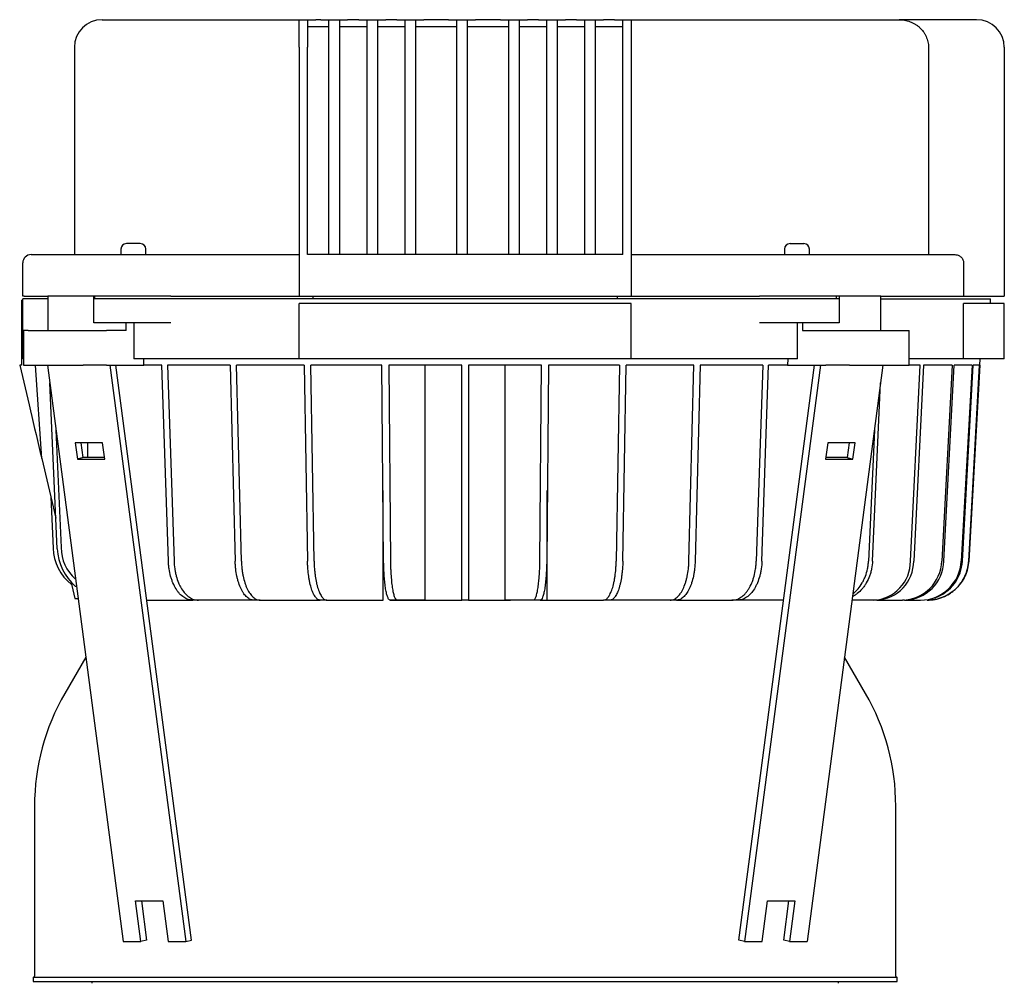
# Model space of a CAD drawing. Units: millimetres. Extents: x 139 to 5713, y 139 to 3986.
# Drawn here: x 3222 to 3578, y 1652 to 2001 of the extents above; entities that cross this region are included whole.
import ezdxf

# ---------------------------------------------------------------- set-up
doc = ezdxf.new("R2010")
doc.units = ezdxf.units.MM
for name, color, linetype in [('BRACKET-VM-15-H1', 7, 'Continuous'), ('Default', 7, 'Continuous'), ('HV4.150_4.185_4.', 7, 'Continuous'), ('PLM160B5', 7, 'Continuous')]:
    doc.layers.add(name, color=color, linetype=linetype)

# ---------------------------------------------------------------- blocks, each defined once
blk = doc.blocks.new('SE2')
at = {"layer": 'BRACKET-VM-15-H1', "color": 7, "linetype": 'Continuous'}
for p, q in [((3231.78, 1875.55), (3259.16, 1667.01)), ((3254.4, 1875.55), (3281.79, 1667.01)), ((3283.88, 1667.55), (3256.56, 1875.55)), ((3481.87, 1667.55), (3509.18, 1875.55)), ((3511.34, 1875.55), (3483.95, 1667.01)), ((3533.96, 1875.55), (3506.58, 1667.01)), ((3241.82, 1847.51), (3242.6, 1841.61)), ((3251.72, 1847.51), (3241.82, 1847.51)), ((3244.68, 1842.16), (3243.98, 1847.51)), ((3252.5, 1841.61), (3251.72, 1847.51)), ((3514.02, 1847.51), (3513.24, 1841.61)), ((3523.92, 1847.51), (3514.02, 1847.51)), ((3521.76, 1847.51), (3521.06, 1842.16)), ((3523.14, 1841.61), (3523.92, 1847.51)), ((3244.68, 1842.16), (3242.6, 1841.61)), ((3242.6, 1841.61), (3252.5, 1841.61)), ((3252.42, 1842.16), (3244.68, 1842.16)), ((3513.24, 1841.61), (3523.14, 1841.61)), ((3521.06, 1842.16), (3513.32, 1842.16)), ((3521.06, 1842.16), (3523.14, 1841.61)), ((3263.59, 1681.75), (3273.49, 1681.75)), ((3265.53, 1667.01), (3263.59, 1681.75)), ((3265.75, 1681.75), (3267.61, 1667.55)), ((3273.49, 1681.75), (3275.43, 1667.01)), ((3490.32, 1667.01), (3492.25, 1681.75)), ((3492.25, 1681.75), (3502.15, 1681.75)), ((3498.13, 1667.55), (3499.99, 1681.75)), ((3502.15, 1681.75), (3500.21, 1667.01)), ((3259.16, 1667.01), (3265.53, 1667.01)), ((3267.61, 1667.55), (3265.53, 1667.01)), ((3275.43, 1667.01), (3281.79, 1667.01)), ((3281.79, 1667.01), (3283.88, 1667.55)), ((3483.95, 1667.01), (3481.87, 1667.55)), ((3483.95, 1667.01), (3490.32, 1667.01)), ((3500.21, 1667.01), (3498.13, 1667.55)), ((3500.21, 1667.01), (3506.58, 1667.01))]:
    blk.add_line(p, q, dxfattribs=at)
at = {"layer": 'HV4.150_4.185_4.', "color": 7, "linetype": 'Continuous'}
for p, q in [((3251.54, 2000.55), (3322.87, 2000.55)), ((3322.87, 1990.55), (3322.87, 2000.55)), ((3322.87, 2000.55), (3325.87, 2000.55)), ((3325.87, 2000.55), (3325.87, 1990.55)), ((3325.87, 2000.55), (3328.87, 2000.55)), ((3325.87, 1998.05), (3333.62, 1998.05)), ((3330.62, 2000.55), (3328.87, 2000.55)), ((3330.62, 2000.55), (3333.62, 2000.55)), ((3333.62, 2000.55), (3337.37, 2000.55)), ((3333.62, 1994.55), (3333.62, 2000.55)), ((3337.37, 2000.55), (3337.37, 1994.55)), ((3337.37, 2000.55), (3340.37, 2000.55)), ((3337.37, 1998.05), (3347.37, 1998.05)), ((3344.37, 2000.55), (3340.37, 2000.55)), ((3344.37, 2000.55), (3347.37, 2000.55)), ((3347.37, 2000.55), (3351.12, 2000.55)), ((3347.37, 1994.55), (3347.37, 2000.55)), ((3351.12, 2000.55), (3351.12, 1994.55)), ((3351.12, 2000.55), (3354.12, 2000.55)), ((3351.12, 1998.05), (3361.12, 1998.05)), ((3358.12, 2000.55), (3354.12, 2000.55)), ((3358.12, 2000.55), (3361.12, 2000.55)), ((3361.12, 2000.55), (3364.87, 2000.55)), ((3361.12, 1994.55), (3361.12, 2000.55)), ((3364.87, 2000.55), (3364.87, 1994.55)), ((3364.87, 2000.55), (3367.87, 2000.55)), ((3364.87, 1998.05), (3379.87, 1998.05)), ((3376.87, 2000.55), (3367.87, 2000.55)), ((3376.87, 2000.55), (3379.87, 2000.55)), ((3379.87, 2000.55), (3383.62, 2000.55)), ((3379.87, 1994.55), (3379.87, 2000.55)), ((3383.62, 2000.55), (3383.62, 1994.55)), ((3383.62, 2000.55), (3386.62, 2000.55)), ((3383.62, 1998.05), (3398.62, 1998.05)), ((3395.62, 2000.55), (3386.62, 2000.55)), ((3395.62, 2000.55), (3398.62, 2000.55)), ((3398.62, 2000.55), (3402.37, 2000.55)), ((3398.62, 1994.55), (3398.62, 2000.55)), ((3402.37, 2000.55), (3402.37, 1994.55)), ((3402.37, 2000.55), (3405.37, 2000.55)), ((3402.37, 1998.05), (3412.37, 1998.05)), ((3409.37, 2000.55), (3405.37, 2000.55)), ((3409.37, 2000.55), (3412.37, 2000.55)), ((3412.37, 2000.55), (3416.12, 2000.55)), ((3412.37, 1994.55), (3412.37, 2000.55)), ((3416.12, 2000.55), (3416.12, 1994.55)), ((3416.12, 2000.55), (3419.12, 2000.55)), ((3416.12, 1998.05), (3426.12, 1998.05)), ((3423.12, 2000.55), (3419.12, 2000.55)), ((3423.12, 2000.55), (3426.12, 2000.55)), ((3426.12, 2000.55), (3429.87, 2000.55)), ((3426.12, 1994.55), (3426.12, 2000.55)), ((3429.87, 2000.55), (3429.87, 1994.55)), ((3429.87, 2000.55), (3432.87, 2000.55)), ((3429.87, 1998.05), (3439.87, 1998.05)), ((3436.87, 2000.55), (3432.87, 2000.55)), ((3436.87, 2000.55), (3439.87, 2000.55)), ((3439.87, 1990.55), (3439.87, 2000.55)), ((3439.87, 2000.55), (3442.87, 2000.55)), ((3442.87, 2000.55), (3539.79, 2000.55)), ((3442.87, 2000.55), (3442.87, 1990.55)), ((3567.87, 2000.55), (3539.79, 2000.55)), ((3333.62, 1915.55), (3333.62, 1994.55)), ((3337.37, 1994.55), (3337.37, 1915.55)), ((3347.37, 1915.55), (3347.37, 1994.55)), ((3351.12, 1994.55), (3351.12, 1915.55)), ((3361.12, 1915.55), (3361.12, 1994.55)), ((3364.87, 1994.55), (3364.87, 1915.55)), ((3379.87, 1915.55), (3379.87, 1994.55)), ((3383.62, 1994.55), (3383.62, 1915.55)), ((3398.62, 1915.55), (3398.62, 1994.55)), ((3402.37, 1994.55), (3402.37, 1915.55)), ((3412.37, 1915.55), (3412.37, 1994.55)), ((3416.12, 1994.55), (3416.12, 1915.55)), ((3426.12, 1915.55), (3426.12, 1994.55)), ((3429.87, 1994.55), (3429.87, 1915.55)), ((3241.54, 1990.55), (3241.54, 1915.55)), ((3322.87, 1990.55), (3322.87, 1900.55)), ((3325.87, 1915.55), (3325.87, 1990.55)), ((3439.87, 1915.55), (3439.87, 1990.55)), ((3442.87, 1990.55), (3442.87, 1900.55)), ((3550.45, 1990.55), (3550.45, 1915.55)), ((3577.87, 1990.55), (3577.87, 1900.55)), ((3265.37, 1919.55), (3260.37, 1919.55)), ((3500.37, 1919.55), (3505.37, 1919.55)), ((3258.37, 1917.55), (3258.37, 1915.55)), ((3267.37, 1915.55), (3267.37, 1917.55)), ((3498.37, 1917.55), (3498.37, 1915.55)), ((3507.37, 1915.55), (3507.37, 1917.55)), ((3222.87, 1900.55), (3222.87, 1912.55)), ((3225.87, 1915.55), (3245.85, 1915.55)), ((3245.85, 1915.55), (3251.91, 1915.55)), ((3251.91, 1915.55), (3263.62, 1915.55)), ((3263.62, 1915.55), (3278.07, 1915.55)), ((3278.07, 1915.55), (3322.87, 1915.55)), ((3439.87, 1915.55), (3325.87, 1915.55)), ((3442.87, 1915.55), (3487.67, 1915.55)), ((3487.67, 1915.55), (3502.12, 1915.55)), ((3502.12, 1915.55), (3513.83, 1915.55)), ((3513.83, 1915.55), (3519.89, 1915.55)), ((3519.89, 1915.55), (3559.98, 1915.55)), ((3563.15, 1912.55), (3563.15, 1900.55)), ((3222.37, 1899.05), (3222.37, 1875.55)), ((3222.37, 1899.05), (3222.87, 1899.05)), ((3223.35, 1900.55), (3222.87, 1900.55)), ((3222.87, 1877.88), (3222.87, 1899.55)), ((3231.94, 1899.55), (3222.87, 1899.55)), ((3223.35, 1900.55), (3231.94, 1900.55)), ((3248.53, 1900.55), (3231.94, 1900.55)), ((3231.94, 1900.55), (3231.94, 1888.05)), ((3248.53, 1899.55), (3248.53, 1900.55)), ((3248.92, 1900.55), (3248.53, 1900.55)), ((3248.53, 1890.88), (3248.53, 1899.55)), ((3248.92, 1899.55), (3248.53, 1899.55)), ((3248.9, 1899.55), (3248.9, 1900.55)), ((3263.82, 1900.55), (3248.92, 1900.55)), ((3263.82, 1899.55), (3248.92, 1899.55)), ((3276.39, 1900.55), (3263.82, 1900.55)), ((3276.39, 1899.55), (3263.82, 1899.55)), ((3276.39, 1900.55), (3322.87, 1900.55)), ((3489.35, 1899.55), (3276.39, 1899.55)), ((3322.87, 1900.55), (3442.87, 1900.55)), ((3327.87, 1899.55), (3327.87, 1900.55)), ((3437.87, 1900.55), (3437.87, 1899.55)), ((3442.87, 1900.55), (3489.35, 1900.55)), ((3501.92, 1900.55), (3489.35, 1900.55)), ((3501.92, 1899.55), (3489.35, 1899.55)), ((3516.82, 1900.55), (3501.92, 1900.55)), ((3516.82, 1899.55), (3501.92, 1899.55)), ((3518.09, 1900.55), (3516.82, 1900.55)), ((3518.09, 1899.55), (3516.82, 1899.55)), ((3517.22, 1899.55), (3517.22, 1900.55)), ((3533.17, 1900.55), (3518.09, 1900.55)), ((3518.09, 1900.55), (3518.09, 1899.55)), ((3518.09, 1899.55), (3518.09, 1890.88)), ((3533.17, 1888.05), (3533.17, 1900.55)), ((3533.17, 1900.55), (3563.15, 1900.55)), ((3533.17, 1899.55), (3572.87, 1899.55)), ((3563.15, 1900.55), (3577.87, 1900.55)), ((3572.87, 1897.88), (3572.87, 1899.55)), ((3322.87, 1877.88), (3322.87, 1897.88)), ((3442.87, 1897.88), (3322.87, 1897.88)), ((3442.87, 1877.88), (3442.87, 1897.88)), ((3577.87, 1897.88), (3563.15, 1897.88)), ((3563.15, 1877.88), (3563.15, 1897.88)), ((3577.87, 1877.88), (3577.87, 1897.88)), ((3224.87, 1888.05), (3223.11, 1888.05)), ((3223.11, 1888.05), (3223.11, 1875.55)), ((3224.87, 1888.05), (3244.67, 1888.05)), ((3244.67, 1888.05), (3253.15, 1888.05)), ((3248.92, 1890.88), (3248.53, 1890.88)), ((3263.82, 1890.88), (3248.92, 1890.88)), ((3260.22, 1888.05), (3253.15, 1888.05)), ((3260.22, 1888.05), (3260.22, 1890.88)), ((3263.07, 1890.88), (3263.07, 1877.88)), ((3276.39, 1890.88), (3263.82, 1890.88)), ((3501.92, 1890.88), (3489.35, 1890.88)), ((3516.82, 1890.88), (3501.92, 1890.88)), ((3503.1, 1877.88), (3503.1, 1890.88)), ((3504.88, 1890.88), (3504.88, 1888.05)), ((3504.88, 1888.05), (3513.37, 1888.05)), ((3513.37, 1888.05), (3521.85, 1888.05)), ((3518.09, 1890.88), (3516.82, 1890.88)), ((3521.85, 1888.05), (3541.65, 1888.05)), ((3541.65, 1888.05), (3543.41, 1888.05)), ((3543.41, 1875.55), (3543.41, 1888.05)), ((3223.11, 1877.88), (3222.87, 1877.88)), ((3322.87, 1877.88), (3263.07, 1877.88)), ((3266.71, 1875.55), (3266.61, 1877.88)), ((3442.87, 1877.88), (3322.87, 1877.88)), ((3503.1, 1877.88), (3442.87, 1877.88)), ((3499.56, 1877.88), (3499.47, 1875.55)), ((3563.15, 1877.88), (3543.41, 1877.88)), ((3577.87, 1877.88), (3563.15, 1877.88)), ((3568.96, 1875.55), (3569.09, 1877.88)), ((3222.37, 1875.55), (3221.75, 1875.55)), ((3223.11, 1875.55), (3224.87, 1875.55)), ((3224.87, 1875.55), (3244.67, 1875.55)), ((3229.72, 1841.81), (3227.46, 1875.55)), ((3253.15, 1875.55), (3244.67, 1875.55)), ((3253.15, 1875.55), (3266.71, 1875.55)), ((3273.21, 1875.55), (3266.71, 1875.55)), ((3275.54, 1804.71), (3273.21, 1875.55)), ((3275.24, 1875.55), (3277.57, 1804.71)), ((3297.9, 1875.55), (3275.24, 1875.55)), ((3297.9, 1875.55), (3299.69, 1804.71)), ((3324.63, 1875.55), (3300.13, 1875.55)), ((3301.93, 1804.71), (3300.13, 1875.55)), ((3324.63, 1875.55), (3325.85, 1804.71)), ((3352.76, 1875.55), (3327.01, 1875.55)), ((3328.23, 1804.71), (3327.01, 1875.55)), ((3353.38, 1804.71), (3352.76, 1875.55)), ((3355.23, 1875.55), (3355.85, 1804.71)), ((3381.62, 1875.55), (3355.23, 1875.55)), ((3368.46, 1790.55), (3368.46, 1875.55)), ((3381.62, 1804.71), (3381.62, 1875.55)), ((3384.12, 1875.55), (3384.12, 1804.71)), ((3410.51, 1875.55), (3384.12, 1875.55)), ((3397.28, 1790.55), (3397.28, 1875.55)), ((3409.89, 1804.72), (3410.51, 1875.55)), ((3412.98, 1875.55), (3412.36, 1804.72)), ((3438.73, 1875.55), (3412.98, 1875.55)), ((3438.73, 1875.55), (3437.51, 1804.72)), ((3439.89, 1804.72), (3441.11, 1875.55)), ((3465.61, 1875.55), (3441.11, 1875.55)), ((3463.81, 1804.71), (3465.61, 1875.55)), ((3467.84, 1875.55), (3466.05, 1804.71)), ((3490.5, 1875.55), (3467.84, 1875.55)), ((3490.5, 1875.55), (3488.17, 1804.71)), ((3490.2, 1804.71), (3492.53, 1875.55)), ((3499.47, 1875.55), (3492.53, 1875.55)), ((3499.47, 1875.55), (3513.37, 1875.55)), ((3521.85, 1875.55), (3513.37, 1875.55)), ((3521.85, 1875.55), (3541.65, 1875.55)), ((3541.65, 1875.55), (3543.41, 1875.55)), ((3547.47, 1875.55), (3543.41, 1875.55)), ((3543.94, 1804.71), (3547.47, 1875.55)), ((3548.62, 1875.55), (3545.1, 1804.71)), ((3558.99, 1875.55), (3548.62, 1875.55)), ((3558.99, 1875.55), (3555.23, 1804.71)), ((3556.02, 1804.71), (3559.78, 1875.55)), ((3566.21, 1875.55), (3559.78, 1875.55)), ((3566.21, 1875.55), (3562.31, 1804.71)), ((3562.72, 1804.71), (3566.62, 1875.55)), ((3564.98, 1804.71), (3568.94, 1875.55)), ((3568.96, 1875.55), (3565, 1804.71)), ((3568.94, 1875.55), (3566.62, 1875.55)), ((3235.32, 1809.18), (3232.61, 1869.23)), ((3530.22, 1804.71), (3533.13, 1869.22)), ((3234.87, 1852.02), (3236.78, 1809.56)), ((3530.87, 1852.01), (3528.74, 1804.71)), ((3246.22, 1847.51), (3246.22, 1842.16)), ((3229.72, 1841.81), (3234.82, 1820.23)), ((3233.02, 1827.84), (3233.85, 1809.39)), ((3353.16, 1790.55), (3353.16, 1830.23)), ((3412.58, 1790.55), (3412.58, 1830.23)), ((3381.62, 1790.55), (3381.62, 1804.71)), ((3384.12, 1804.71), (3384.12, 1790.55)), ((3240.22, 1797.41), (3241.69, 1791.16)), ((3242.28, 1795.55), (3241.97, 1795.55)), ((3241.69, 1791.16), (3242.86, 1791.16)), ((3267.72, 1790.55), (3284.34, 1790.55)), ((3286.37, 1790.55), (3284.34, 1790.55)), ((3306.49, 1790.55), (3286.37, 1790.55)), ((3308.73, 1790.55), (3306.49, 1790.55)), ((3308.73, 1790.55), (3330.48, 1790.55)), ((3332.86, 1790.55), (3330.48, 1790.55)), ((3332.86, 1790.55), (3353.16, 1790.55)), ((3358.2, 1790.55), (3355.73, 1790.55)), ((3368.46, 1790.55), (3358.2, 1790.55)), ((3384.12, 1790.55), (3381.62, 1790.55)), ((3407.55, 1790.55), (3397.28, 1790.55)), ((3410.02, 1790.55), (3407.55, 1790.55)), ((3412.58, 1790.55), (3432.88, 1790.55)), ((3435.26, 1790.55), (3432.88, 1790.55)), ((3457.01, 1790.55), (3435.66, 1790.55)), ((3459.25, 1790.55), (3457.01, 1790.55)), ((3459.25, 1790.55), (3479.37, 1790.55)), ((3481.4, 1790.55), (3479.37, 1790.55)), ((3498.02, 1790.55), (3481.4, 1790.55)), ((3530.6, 1790.55), (3522.8, 1790.55)), ((3531.75, 1790.55), (3530.6, 1790.55)), ((3531.75, 1790.55), (3540.99, 1790.55)), ((3541.78, 1790.55), (3540.99, 1790.55)), ((3541.78, 1790.55), (3547.51, 1790.55))]:
    blk.add_line(p, q, dxfattribs=at)
for centre, radius, start, end in [((3251.54, 1990.55), 10, 90, 180), ((3567.87, 1990.55), 10, 0, 90), ((3260.37, 1917.55), 2, 90, 180), ((3265.37, 1917.55), 2, 0, 90), ((3500.37, 1917.55), 2, 90, 180), ((3505.37, 1917.55), 2, 0, 90), ((3225.87, 1912.55), 3, 90, 180), ((3251.01, 1809.83), 17.17, 181.4563, 232.168), ((3254.03, 1809.87), 18.72, 182.1327, 229.9255), ((3251.71, 1809.43), 14.92, 179.4739, 228.9524), ((3529.82, 1804.65), 14.12, 273.1598, 0.2478), ((3530.93, 1804.69), 14.16, 273.3163, 0.0978), ((3540.65, 1805.14), 14.59, 271.3253, 358.3469), ((3541.42, 1805.15), 14.61, 271.3952, 358.2839), ((3547.43, 1805.44), 14.89, 270.3176, 357.1897), ((3547.84, 1805.45), 14.9, 289.7191, 357.177)]:
    blk.add_arc(centre, radius, start, end, dxfattribs=at)
blk.add_ellipse((3345.86, 1351.21), major_axis=(-156.82, 663.19), ratio=0.000273, start_param=0.658897, end_param=0.738036, dxfattribs=at)
for points, knots in [([(3539.79, 2000.55), (3540.47, 2000.55), (3541.15, 2000.49), (3542.14, 2000.31), (3542.47, 2000.24), (3543.12, 2000.06), (3543.45, 1999.95), (3544.4, 1999.6), (3545.01, 1999.3), (3545.87, 1998.78), (3546.15, 1998.59), (3546.69, 1998.19), (3546.96, 1997.97), (3547.71, 1997.29), (3548.16, 1996.79), (3548.76, 1995.97), (3548.95, 1995.69), (3549.29, 1995.1), (3549.45, 1994.8), (3549.87, 1993.88), (3550.09, 1993.24), (3550.31, 1992.25), (3550.36, 1991.91), (3550.43, 1991.23), (3550.45, 1990.89), (3550.45, 1990.55)], [0, 0, 0, 0, 0.125, 0.125, 0.1875, 0.1875, 0.25, 0.25, 0.375, 0.375, 0.4375, 0.4375, 0.5, 0.5, 0.625, 0.625, 0.6875, 0.6875, 0.75, 0.75, 0.875, 0.875, 0.9375, 0.9375, 1, 1, 1, 1]), ([(3559.98, 1915.55), (3560.19, 1915.55), (3560.39, 1915.53), (3560.78, 1915.46), (3560.98, 1915.41), (3561.36, 1915.26), (3561.54, 1915.17), (3561.88, 1914.96), (3562.04, 1914.84), (3562.34, 1914.56), (3562.47, 1914.41), (3562.71, 1914.09), (3562.81, 1913.91), (3562.98, 1913.54), (3563.04, 1913.35), (3563.13, 1912.96), (3563.15, 1912.75), (3563.15, 1912.55)], [0, 0, 0, 0, 0.125, 0.125, 0.25, 0.25, 0.375, 0.375, 0.5, 0.5, 0.625, 0.625, 0.75, 0.75, 0.875, 0.875, 1, 1, 1, 1]), ([(3284.34, 1790.55), (3283.78, 1790.55), (3283.23, 1790.64), (3282.41, 1790.91), (3282.14, 1791.02), (3281.61, 1791.28), (3281.34, 1791.44), (3280.56, 1791.96), (3280.07, 1792.39), (3279.37, 1793.15), (3279.14, 1793.43), (3278.7, 1794.01), (3278.49, 1794.32), (3277.88, 1795.3), (3277.52, 1796.01), (3277.03, 1797.16), (3276.87, 1797.56), (3276.59, 1798.38), (3276.46, 1798.8), (3276.11, 1800.08), (3275.93, 1800.97), (3275.72, 1802.35), (3275.67, 1802.82), (3275.58, 1803.76), (3275.55, 1804.24), (3275.54, 1804.71)], [0, 0, 0, 0, 0.125, 0.125, 0.1875, 0.1875, 0.25, 0.25, 0.375, 0.375, 0.4375, 0.4375, 0.5, 0.5, 0.625, 0.625, 0.6875, 0.6875, 0.75, 0.75, 0.875, 0.875, 0.9375, 0.9375, 1, 1, 1, 1]), ([(3277.57, 1804.71), (3277.6, 1803.76), (3277.68, 1802.83), (3277.88, 1801.46), (3277.96, 1801), (3278.15, 1800.11), (3278.26, 1799.67), (3278.61, 1798.37), (3278.89, 1797.56), (3279.37, 1796.41), (3279.55, 1796.04), (3279.91, 1795.32), (3280.11, 1794.98), (3280.71, 1794.01), (3281.15, 1793.43), (3281.85, 1792.66), (3282.1, 1792.42), (3282.59, 1791.99), (3282.85, 1791.79), (3283.62, 1791.27), (3284.15, 1791), (3284.98, 1790.73), (3285.25, 1790.66), (3285.81, 1790.57), (3286.09, 1790.55), (3286.37, 1790.55)], [0, 0, 0, 0, 0.125, 0.125, 0.1875, 0.1875, 0.25, 0.25, 0.375, 0.375, 0.4375, 0.4375, 0.5, 0.5, 0.625, 0.625, 0.6875, 0.6875, 0.75, 0.75, 0.875, 0.875, 0.9375, 0.9375, 1, 1, 1, 1]), ([(3306.49, 1790.55), (3306.06, 1790.55), (3305.63, 1790.64), (3305, 1790.91), (3304.79, 1791.02), (3304.38, 1791.28), (3304.18, 1791.44), (3303.58, 1791.96), (3303.19, 1792.39), (3302.65, 1793.15), (3302.48, 1793.43), (3302.14, 1794.01), (3301.97, 1794.32), (3301.5, 1795.3), (3301.22, 1796.01), (3300.85, 1797.16), (3300.73, 1797.56), (3300.51, 1798.38), (3300.41, 1798.8), (3300.14, 1800.08), (3299.99, 1800.97), (3299.84, 1802.35), (3299.79, 1802.82), (3299.73, 1803.76), (3299.71, 1804.24), (3299.69, 1804.71)], [0, 0, 0, 0, 0.125, 0.125, 0.1875, 0.1875, 0.25, 0.25, 0.375, 0.375, 0.4375, 0.4375, 0.5, 0.5, 0.625, 0.625, 0.6875, 0.6875, 0.75, 0.75, 0.875, 0.875, 0.9375, 0.9375, 1, 1, 1, 1]), ([(3301.93, 1804.71), (3301.95, 1803.76), (3302.02, 1802.83), (3302.17, 1801.46), (3302.23, 1801), (3302.38, 1800.11), (3302.46, 1799.67), (3302.73, 1798.37), (3302.95, 1797.56), (3303.32, 1796.41), (3303.45, 1796.04), (3303.74, 1795.32), (3303.89, 1794.98), (3304.36, 1794.01), (3304.69, 1793.43), (3305.24, 1792.66), (3305.42, 1792.42), (3305.81, 1791.99), (3306, 1791.79), (3306.6, 1791.27), (3307.01, 1791), (3307.65, 1790.73), (3307.86, 1790.66), (3308.29, 1790.57), (3308.51, 1790.55), (3308.73, 1790.55)], [0, 0, 0, 0, 0.125, 0.125, 0.1875, 0.1875, 0.25, 0.25, 0.375, 0.375, 0.4375, 0.4375, 0.5, 0.5, 0.625, 0.625, 0.6875, 0.6875, 0.75, 0.75, 0.875, 0.875, 0.9375, 0.9375, 1, 1, 1, 1]), ([(3330.48, 1790.55), (3330.19, 1790.55), (3329.9, 1790.64), (3329.47, 1790.91), (3329.33, 1791.02), (3329.04, 1791.28), (3328.9, 1791.44), (3328.49, 1791.96), (3328.24, 1792.39), (3327.87, 1793.15), (3327.75, 1793.43), (3327.52, 1794.01), (3327.4, 1794.32), (3327.09, 1795.3), (3326.89, 1796.01), (3326.64, 1797.16), (3326.56, 1797.56), (3326.41, 1798.38), (3326.34, 1798.8), (3326.16, 1800.08), (3326.06, 1800.97), (3325.95, 1802.35), (3325.92, 1802.82), (3325.88, 1803.76), (3325.86, 1804.24), (3325.85, 1804.71)], [0, 0, 0, 0, 0.125, 0.125, 0.1875, 0.1875, 0.25, 0.25, 0.375, 0.375, 0.4375, 0.4375, 0.5, 0.5, 0.625, 0.625, 0.6875, 0.6875, 0.75, 0.75, 0.875, 0.875, 0.9375, 0.9375, 1, 1, 1, 1]), ([(3328.23, 1804.71), (3328.25, 1803.76), (3328.29, 1802.83), (3328.4, 1801.46), (3328.44, 1801), (3328.54, 1800.11), (3328.59, 1799.67), (3328.78, 1798.37), (3328.93, 1797.56), (3329.18, 1796.41), (3329.27, 1796.04), (3329.47, 1795.32), (3329.57, 1794.98), (3329.89, 1794.01), (3330.12, 1793.43), (3330.49, 1792.66), (3330.61, 1792.42), (3330.88, 1791.99), (3331.01, 1791.79), (3331.41, 1791.27), (3331.69, 1791), (3332.13, 1790.73), (3332.27, 1790.66), (3332.57, 1790.57), (3332.71, 1790.55), (3332.86, 1790.55)], [0, 0, 0, 0, 0.125, 0.125, 0.1875, 0.1875, 0.25, 0.25, 0.375, 0.375, 0.4375, 0.4375, 0.5, 0.5, 0.625, 0.625, 0.6875, 0.6875, 0.75, 0.75, 0.875, 0.875, 0.9375, 0.9375, 1, 1, 1, 1]), ([(3355.73, 1790.55), (3355.58, 1790.55), (3355.43, 1790.64), (3355.21, 1790.91), (3355.14, 1791.02), (3355, 1791.28), (3354.93, 1791.44), (3354.72, 1791.96), (3354.59, 1792.39), (3354.4, 1793.15), (3354.34, 1793.43), (3354.22, 1794.01), (3354.17, 1794.32), (3354.01, 1795.3), (3353.91, 1796.01), (3353.78, 1797.16), (3353.74, 1797.56), (3353.66, 1798.38), (3353.63, 1798.8), (3353.54, 1800.08), (3353.49, 1800.97), (3353.43, 1802.35), (3353.42, 1802.82), (3353.39, 1803.76), (3353.39, 1804.24), (3353.38, 1804.71)], [0, 0, 0, 0, 0.125, 0.125, 0.1875, 0.1875, 0.25, 0.25, 0.375, 0.375, 0.4375, 0.4375, 0.5, 0.5, 0.625, 0.625, 0.6875, 0.6875, 0.75, 0.75, 0.875, 0.875, 0.9375, 0.9375, 1, 1, 1, 1]), ([(3355.85, 1804.71), (3355.86, 1803.76), (3355.88, 1802.83), (3355.94, 1801.46), (3355.96, 1801), (3356.01, 1800.11), (3356.04, 1799.67), (3356.13, 1798.37), (3356.2, 1797.56), (3356.33, 1796.41), (3356.38, 1796.04), (3356.48, 1795.32), (3356.53, 1794.98), (3356.69, 1794.01), (3356.81, 1793.43), (3356.99, 1792.66), (3357.06, 1792.42), (3357.19, 1791.99), (3357.26, 1791.79), (3357.46, 1791.27), (3357.6, 1791), (3357.82, 1790.73), (3357.9, 1790.66), (3358.05, 1790.57), (3358.12, 1790.55), (3358.2, 1790.55)], [0, 0, 0, 0, 0.125, 0.125, 0.1875, 0.1875, 0.25, 0.25, 0.375, 0.375, 0.4375, 0.4375, 0.5, 0.5, 0.625, 0.625, 0.6875, 0.6875, 0.75, 0.75, 0.875, 0.875, 0.9375, 0.9375, 1, 1, 1, 1]), ([(3407.55, 1790.55), (3407.69, 1790.55), (3407.84, 1790.64), (3408.06, 1790.91), (3408.13, 1791.02), (3408.27, 1791.29), (3408.34, 1791.44), (3408.55, 1791.97), (3408.68, 1792.4), (3408.87, 1793.16), (3408.93, 1793.43), (3409.05, 1794.02), (3409.1, 1794.33), (3409.26, 1795.3), (3409.36, 1796.01), (3409.49, 1797.16), (3409.53, 1797.56), (3409.61, 1798.38), (3409.64, 1798.8), (3409.74, 1800.08), (3409.78, 1800.97), (3409.84, 1802.36), (3409.85, 1802.83), (3409.88, 1803.77), (3409.88, 1804.24), (3409.89, 1804.72)], [0, 0, 0, 0, 0.125, 0.125, 0.1875, 0.1875, 0.25, 0.25, 0.375, 0.375, 0.4375, 0.4375, 0.5, 0.5, 0.625, 0.625, 0.6875, 0.6875, 0.75, 0.75, 0.875, 0.875, 0.9375, 0.9375, 1, 1, 1, 1]), ([(3412.36, 1804.72), (3412.35, 1803.76), (3412.33, 1802.83), (3412.27, 1801.46), (3412.25, 1801.01), (3412.2, 1800.11), (3412.18, 1799.67), (3412.08, 1798.38), (3412.01, 1797.57), (3411.88, 1796.42), (3411.83, 1796.05), (3411.73, 1795.33), (3411.68, 1794.98), (3411.52, 1794.01), (3411.4, 1793.43), (3411.22, 1792.66), (3411.15, 1792.43), (3411.02, 1791.99), (3410.95, 1791.8), (3410.75, 1791.27), (3410.61, 1791.01), (3410.39, 1790.74), (3410.31, 1790.67), (3410.16, 1790.58), (3410.09, 1790.55), (3410.02, 1790.55)], [0, 0, 0, 0, 0.125, 0.125, 0.1875, 0.1875, 0.25, 0.25, 0.375, 0.375, 0.4375, 0.4375, 0.5, 0.5, 0.625, 0.625, 0.6875, 0.6875, 0.75, 0.75, 0.875, 0.875, 0.9375, 0.9375, 1, 1, 1, 1]), ([(3432.88, 1790.55), (3433.17, 1790.55), (3433.47, 1790.64), (3433.89, 1790.91), (3434.04, 1791.02), (3434.32, 1791.29), (3434.46, 1791.44), (3434.87, 1791.97), (3435.13, 1792.4), (3435.49, 1793.16), (3435.61, 1793.43), (3435.85, 1794.02), (3435.96, 1794.33), (3436.28, 1795.3), (3436.47, 1796.01), (3436.72, 1797.16), (3436.81, 1797.56), (3436.95, 1798.38), (3437.02, 1798.8), (3437.21, 1800.08), (3437.3, 1800.97), (3437.41, 1802.36), (3437.44, 1802.83), (3437.48, 1803.77), (3437.5, 1804.24), (3437.51, 1804.72)], [0, 0, 0, 0, 0.125, 0.125, 0.1875, 0.1875, 0.25, 0.25, 0.375, 0.375, 0.4375, 0.4375, 0.5, 0.5, 0.625, 0.625, 0.6875, 0.6875, 0.75, 0.75, 0.875, 0.875, 0.9375, 0.9375, 1, 1, 1, 1]), ([(3439.89, 1804.72), (3439.87, 1803.76), (3439.83, 1802.83), (3439.72, 1801.46), (3439.68, 1801.01), (3439.58, 1800.11), (3439.53, 1799.67), (3439.34, 1798.38), (3439.19, 1797.57), (3438.94, 1796.42), (3438.85, 1796.05), (3438.65, 1795.33), (3438.55, 1794.98), (3438.23, 1794.01), (3438, 1793.43), (3437.63, 1792.66), (3437.51, 1792.43), (3437.24, 1791.99), (3437.11, 1791.8), (3436.71, 1791.27), (3436.43, 1791.01), (3435.99, 1790.74), (3435.85, 1790.67), (3435.55, 1790.58), (3435.41, 1790.55), (3435.26, 1790.55)], [0, 0, 0, 0, 0.125, 0.125, 0.1875, 0.1875, 0.25, 0.25, 0.375, 0.375, 0.4375, 0.4375, 0.5, 0.5, 0.625, 0.625, 0.6875, 0.6875, 0.75, 0.75, 0.875, 0.875, 0.9375, 0.9375, 1, 1, 1, 1]), ([(3457.01, 1790.55), (3457.45, 1790.55), (3457.88, 1790.64), (3458.51, 1790.91), (3458.71, 1791.02), (3459.13, 1791.28), (3459.33, 1791.44), (3459.93, 1791.96), (3460.31, 1792.39), (3460.86, 1793.15), (3461.03, 1793.43), (3461.37, 1794.01), (3461.54, 1794.32), (3462, 1795.3), (3462.29, 1796.01), (3462.66, 1797.16), (3462.78, 1797.56), (3463, 1798.38), (3463.1, 1798.8), (3463.37, 1800.08), (3463.51, 1800.97), (3463.67, 1802.35), (3463.72, 1802.82), (3463.78, 1803.76), (3463.8, 1804.24), (3463.81, 1804.71)], [0, 0, 0, 0, 0.125, 0.125, 0.1875, 0.1875, 0.25, 0.25, 0.375, 0.375, 0.4375, 0.4375, 0.5, 0.5, 0.625, 0.625, 0.6875, 0.6875, 0.75, 0.75, 0.875, 0.875, 0.9375, 0.9375, 1, 1, 1, 1]), ([(3466.05, 1804.71), (3466.02, 1803.76), (3465.96, 1802.83), (3465.8, 1801.46), (3465.74, 1801), (3465.6, 1800.11), (3465.52, 1799.67), (3465.24, 1798.37), (3465.03, 1797.56), (3464.65, 1796.41), (3464.52, 1796.04), (3464.23, 1795.32), (3464.08, 1794.98), (3463.62, 1794.01), (3463.28, 1793.43), (3462.74, 1792.66), (3462.55, 1792.42), (3462.16, 1791.99), (3461.97, 1791.79), (3461.37, 1791.27), (3460.96, 1791), (3460.33, 1790.73), (3460.11, 1790.66), (3459.68, 1790.57), (3459.46, 1790.55), (3459.25, 1790.55)], [0, 0, 0, 0, 0.125, 0.125, 0.1875, 0.1875, 0.25, 0.25, 0.375, 0.375, 0.4375, 0.4375, 0.5, 0.5, 0.625, 0.625, 0.6875, 0.6875, 0.75, 0.75, 0.875, 0.875, 0.9375, 0.9375, 1, 1, 1, 1]), ([(3479.37, 1790.55), (3479.93, 1790.55), (3480.48, 1790.64), (3481.3, 1790.91), (3481.57, 1791.02), (3482.1, 1791.28), (3482.37, 1791.44), (3483.15, 1791.96), (3483.64, 1792.39), (3484.34, 1793.15), (3484.57, 1793.43), (3485.01, 1794.01), (3485.22, 1794.32), (3485.83, 1795.3), (3486.19, 1796.01), (3486.68, 1797.16), (3486.84, 1797.56), (3487.12, 1798.38), (3487.25, 1798.8), (3487.6, 1800.08), (3487.78, 1800.97), (3487.99, 1802.35), (3488.04, 1802.82), (3488.13, 1803.76), (3488.16, 1804.24), (3488.17, 1804.71)], [0, 0, 0, 0, 0.125, 0.125, 0.1875, 0.1875, 0.25, 0.25, 0.375, 0.375, 0.4375, 0.4375, 0.5, 0.5, 0.625, 0.625, 0.6875, 0.6875, 0.75, 0.75, 0.875, 0.875, 0.9375, 0.9375, 1, 1, 1, 1]), ([(3490.2, 1804.71), (3490.17, 1803.76), (3490.09, 1802.83), (3489.89, 1801.46), (3489.81, 1801), (3489.62, 1800.11), (3489.52, 1799.67), (3489.16, 1798.37), (3488.88, 1797.56), (3488.4, 1796.41), (3488.22, 1796.04), (3487.86, 1795.32), (3487.66, 1794.98), (3487.06, 1794.01), (3486.62, 1793.43), (3485.92, 1792.66), (3485.67, 1792.42), (3485.18, 1791.99), (3484.92, 1791.79), (3484.15, 1791.27), (3483.62, 1791), (3482.8, 1790.73), (3482.52, 1790.66), (3481.96, 1790.57), (3481.68, 1790.55), (3481.4, 1790.55)], [0, 0, 0, 0, 0.125, 0.125, 0.1875, 0.1875, 0.25, 0.25, 0.375, 0.375, 0.4375, 0.4375, 0.5, 0.5, 0.625, 0.625, 0.6875, 0.6875, 0.75, 0.75, 0.875, 0.875, 0.9375, 0.9375, 1, 1, 1, 1]), ([(3530.22, 1804.71), (3530.18, 1803.76), (3530.06, 1802.83), (3529.79, 1801.46), (3529.68, 1801), (3529.42, 1800.11), (3529.27, 1799.67), (3528.79, 1798.37), (3528.4, 1797.56), (3527.74, 1796.41), (3527.5, 1796.04), (3526.99, 1795.32), (3526.72, 1794.98), (3525.89, 1794.01), (3525.29, 1793.43), (3524.32, 1792.66), (3523.99, 1792.42), (3523.45, 1792.08), (3523.25, 1791.96), (3523.04, 1791.85)], [0, 0, 0, 0, 0.125, 0.125, 0.1875, 0.1875, 0.25, 0.25, 0.375, 0.375, 0.4375, 0.4375, 0.5, 0.5, 0.625, 0.625, 0.6875, 0.6875, 0.723634, 0.723634, 0.723634, 0.723634]), ([(3523.22, 1792.96), (3523.51, 1793.2), (3523.8, 1793.45), (3524.39, 1794.01), (3524.68, 1794.32), (3525.51, 1795.3), (3526.01, 1796.01), (3526.69, 1797.16), (3526.9, 1797.56), (3527.29, 1798.38), (3527.46, 1798.8), (3527.95, 1800.08), (3528.2, 1800.97), (3528.48, 1802.35), (3528.56, 1802.82), (3528.68, 1803.76), (3528.72, 1804.24), (3528.74, 1804.71)], [0.3798082, 0.3798082, 0.3798082, 0.3798082, 0.4375, 0.4375, 0.5, 0.5, 0.625, 0.625, 0.6875, 0.6875, 0.75, 0.75, 0.875, 0.875, 0.9375, 0.9375, 1, 1, 1, 1]), ([(3550, 1790.55), (3550.96, 1790.55), (3551.9, 1790.64), (3553.29, 1790.91), (3553.75, 1791.02), (3554.66, 1791.28), (3555.11, 1791.44), (3556.43, 1791.96), (3557.27, 1792.39), (3558.47, 1793.15), (3558.85, 1793.43), (3559.6, 1794.01), (3559.97, 1794.32), (3561, 1795.3), (3561.62, 1796.01), (3562.45, 1797.16), (3562.71, 1797.56), (3563.19, 1798.38), (3563.41, 1798.8), (3564.01, 1800.08), (3564.32, 1800.97), (3564.67, 1802.35), (3564.76, 1802.82), (3564.91, 1803.76), (3564.96, 1804.24), (3564.98, 1804.71)], [0, 0, 0, 0, 0.125, 0.125, 0.1875, 0.1875, 0.25, 0.25, 0.375, 0.375, 0.4375, 0.4375, 0.5, 0.5, 0.625, 0.625, 0.6875, 0.6875, 0.75, 0.75, 0.875, 0.875, 0.9375, 0.9375, 1, 1, 1, 1]), ([(3565, 1804.71), (3564.95, 1803.76), (3564.81, 1802.83), (3564.47, 1801.46), (3564.33, 1801), (3564.02, 1800.11), (3563.83, 1799.67), (3563.23, 1798.37), (3562.76, 1797.56), (3561.93, 1796.41), (3561.64, 1796.04), (3561.01, 1795.32), (3560.68, 1794.98), (3559.65, 1794.01), (3558.91, 1793.43), (3557.71, 1792.66), (3557.3, 1792.42), (3556.45, 1791.99), (3556.02, 1791.79), (3554.71, 1791.27), (3553.8, 1791), (3552.4, 1790.73), (3551.93, 1790.66), (3550.98, 1790.57), (3550.51, 1790.55), (3550.03, 1790.55)], [0, 0, 0, 0, 0.125, 0.125, 0.1875, 0.1875, 0.25, 0.25, 0.375, 0.375, 0.4375, 0.4375, 0.5, 0.5, 0.625, 0.625, 0.6875, 0.6875, 0.75, 0.75, 0.875, 0.875, 0.9375, 0.9375, 1, 1, 1, 1])]:
    blk.add_open_spline(points, degree=3, knots=knots, dxfattribs=at)
at = {"layer": 'PLM160B5', "color": 7, "linetype": 'Continuous'}
for p, q in [((3355.62, 1790.55), (3381.62, 1790.55)), ((3384.12, 1790.55), (3399.3, 1790.55)), ((3410.02, 1790.55), (3416.58, 1790.55)), ((3245.64, 1769.97), (3238.04, 1756.8)), ((3527.7, 1756.8), (3520.1, 1769.97)), ((3227.12, 1716.05), (3227.12, 1654.55)), ((3538.62, 1654.55), (3538.62, 1716.05)), ((3539.12, 1654.05), (3226.62, 1654.05)), ((3226.62, 1654.05), (3226.62, 1652.55)), ((3226.62, 1652.55), (3539.12, 1652.55)), ((3247.87, 1652.55), (3247.87, 1652.05)), ((3517.87, 1652.05), (3517.87, 1652.55)), ((3539.12, 1652.55), (3539.12, 1654.05))]:
    blk.add_line(p, q, dxfattribs=at)
for centre, radius, start, end in [((3308.62, 1716.05), 81.5, 150, 180), ((3457.12, 1716.05), 81.5, 0, 30), ((3226.62, 1654.55), 0.5, 270, 0), ((3539.12, 1654.55), 0.5, 180, 270)]:
    blk.add_arc(centre, radius, start, end, dxfattribs=at)

msp = doc.modelspace()

# ---------------------------------------------------------------- block references
at = {"layer": 'Default'}
msp.add_blockref('SE2', (0, 0), dxfattribs=at)

doc.saveas('drawing.dxf')
